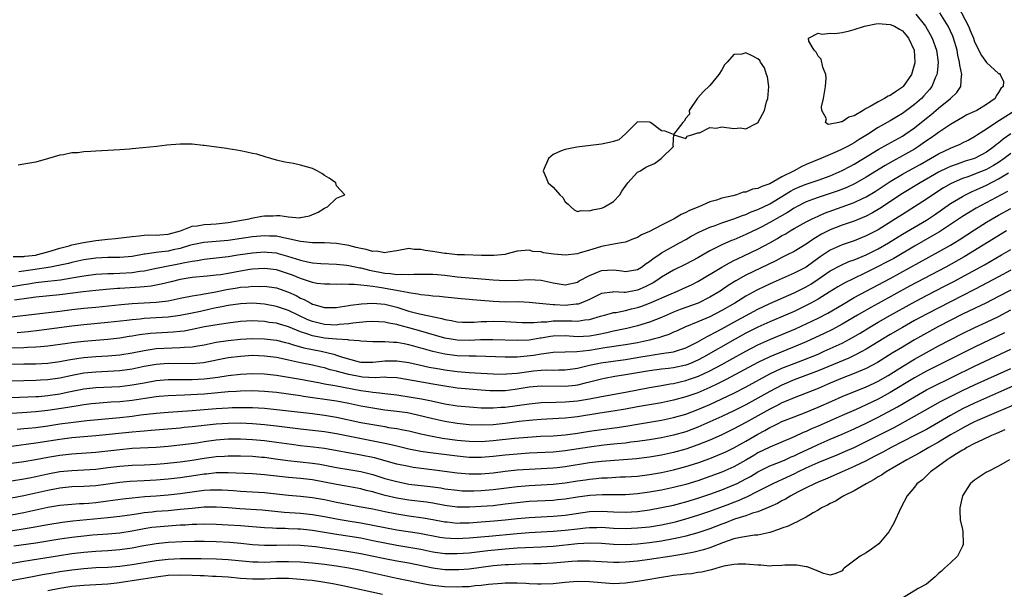
# Model space of a CAD drawing. Units: inches. Extents: x 2607000 to 2610000, y 1527000 to 1530000.
# Drawn here: x 2608170 to 2608334, y 1527871 to 1527966 of the extents above; entities that cross this region are included whole.
import ezdxf

# ---------------------------------------------------------------- set-up
doc = ezdxf.new("R2010")
doc.units = ezdxf.units.IN
doc.header["$MEASUREMENT"] = 0
doc.layers.add('LD26071527_2ft', color=133, linetype='Continuous')

msp = doc.modelspace()

# ---------------------------------------------------------------- linework, layer by layer
at = {"layer": 'LD26071527_2ft'}
for points, elevation in [([(2608326.25, 1527968.25), (2608327.98, 1527965), (2608328.29, 1527964.29), (2608328.8, 1527963), (2608329, 1527962.41), (2608330.16, 1527960.16), (2608331, 1527958.95), (2608333, 1527957.16), (2608333.12, 1527957.12), (2608333.25, 1527957), (2608333.83, 1527955.83), (2608333.76, 1527955), (2608333.36, 1527954.65), (2608333, 1527954.01), (2608332.58, 1527953.42), (2608332.4, 1527953), (2608331, 1527951.98), (2608329.37, 1527951), (2608329, 1527950.82), (2608327.74, 1527950.26), (2608327, 1527949.86), (2608325, 1527948.68), (2608323, 1527947.34), (2608322.55, 1527947), (2608321.63, 1527946.37), (2608321, 1527945.95), (2608320.45, 1527945.55), (2608319.66, 1527945), (2608319, 1527944.59), (2608317, 1527943.45), (2608315.4, 1527942.6), (2608314.12, 1527941.88), (2608311, 1527939.9), (2608309.14, 1527938.86), (2608307.77, 1527938.23), (2608306.34, 1527937.66), (2608305, 1527937.2), (2608303, 1527936.54), (2608302.26, 1527936.26), (2608301, 1527935.81), (2608299.39, 1527935), (2608299, 1527934.79), (2608297.92, 1527934.08), (2608296.66, 1527933.34), (2608295, 1527932.37), (2608293.66, 1527931.66), (2608293, 1527931.32), (2608291, 1527930.38), (2608289, 1527929.53), (2608288.61, 1527929.39), (2608287, 1527928.67), (2608286.33, 1527928.33), (2608285, 1527927.7), (2608283, 1527926.55), (2608281, 1527925.45), (2608279, 1527924.47), (2608277, 1527923.33), (2608276.53, 1527923), (2608275.6, 1527922.4), (2608274.28, 1527921.72), (2608273, 1527921.13), (2608271, 1527920.79), (2608270.77, 1527920.77), (2608269, 1527920.86), (2608268.82, 1527920.82), (2608267, 1527920.6), (2608265, 1527919.63), (2608263.56, 1527919), (2608263.16, 1527918.84), (2608263, 1527918.81), (2608262.81, 1527918.81), (2608261, 1527918.63), (2608259.27, 1527918.73), (2608259, 1527918.73), (2608256.1, 1527919), (2608255, 1527919.12), (2608253.21, 1527919.21), (2608251, 1527919.19), (2608249, 1527919.26), (2608245.55, 1527919.55), (2608245, 1527919.61), (2608243.71, 1527919.71), (2608241, 1527919.99), (2608240.1, 1527920.1), (2608239, 1527920.17), (2608238.28, 1527920.28), (2608237, 1527920.37), (2608236.5, 1527920.5), (2608235, 1527920.69), (2608234.77, 1527920.77), (2608233.58, 1527921), (2608230.44, 1527921.56), (2608229, 1527921.74), (2608228.1, 1527921.9), (2608227, 1527921.98), (2608225.89, 1527922.11), (2608225, 1527922.12), (2608223.84, 1527922.16), (2608223, 1527922.12), (2608221.86, 1527922.14), (2608221, 1527922.13), (2608219.71, 1527922.29), (2608219, 1527922.41), (2608217, 1527923.08), (2608215.65, 1527923.65), (2608215, 1527923.88), (2608213, 1527924.52), (2608211, 1527924.77), (2608209, 1527924.64), (2608208.58, 1527924.58), (2608207, 1527924.32), (2608205, 1527923.94), (2608203.72, 1527923.72), (2608203, 1527923.62), (2608201.46, 1527923.46), (2608199, 1527923.25), (2608197, 1527922.91), (2608195.48, 1527922.52), (2608193.87, 1527922.13), (2608192.17, 1527921.83), (2608191, 1527921.71), (2608190.37, 1527921.63), (2608187, 1527921.42), (2608186.59, 1527921.41), (2608184.73, 1527921.27), (2608183, 1527921.11), (2608180.88, 1527920.88), (2608177, 1527920.36), (2608173, 1527919.98), (2608171.85, 1527919.85), (2608169.49, 1527919.49)], 7400), ([(2608168.33, 1527921.67), (2608171, 1527922.12), (2608171.79, 1527922.21), (2608173, 1527922.42), (2608173.54, 1527922.46), (2608175, 1527922.66), (2608177.11, 1527922.89), (2608179, 1527923.18), (2608181, 1527923.54), (2608183, 1527923.83), (2608185, 1527923.95), (2608185.94, 1527923.94), (2608187, 1527923.96), (2608189, 1527924.07), (2608190.3, 1527924.3), (2608191, 1527924.39), (2608192.78, 1527924.78), (2608193.89, 1527925), (2608197, 1527925.57), (2608197.76, 1527925.76), (2608199, 1527926), (2608199.9, 1527926.1), (2608201, 1527926.32), (2608203, 1527926.5), (2608205, 1527926.73), (2608206.57, 1527927), (2608209, 1527927.38), (2608211, 1527927.52), (2608211.48, 1527927.48), (2608213, 1527927.33), (2608213.27, 1527927.27), (2608214.83, 1527926.83), (2608217, 1527926.12), (2608218.14, 1527925.86), (2608219, 1527925.72), (2608220.4, 1527925.6), (2608223, 1527925.48), (2608224.69, 1527925.31), (2608225, 1527925.27), (2608226.87, 1527924.87), (2608227, 1527924.86), (2608228.47, 1527924.47), (2608231, 1527923.98), (2608231.93, 1527923.93), (2608233, 1527923.77), (2608233.82, 1527923.82), (2608235, 1527923.75), (2608235.82, 1527923.82), (2608237, 1527923.83), (2608239, 1527923.82), (2608239.74, 1527923.74), (2608241, 1527923.63), (2608243, 1527923.38), (2608245, 1527923.2), (2608247.06, 1527923.06), (2608249, 1527922.88), (2608251, 1527922.77), (2608253.18, 1527922.82), (2608255, 1527922.92), (2608257, 1527922.82), (2608259, 1527922.39), (2608261, 1527922.04), (2608263, 1527922.48), (2608263.32, 1527922.68), (2608265, 1527923.61), (2608265.97, 1527923.97), (2608267, 1527924.41), (2608269, 1527924.52), (2608270.38, 1527924.38), (2608271, 1527924.28), (2608273, 1527924.6), (2608273.68, 1527925), (2608274.43, 1527925.57), (2608275, 1527925.91), (2608275.59, 1527926.41), (2608276.52, 1527927), (2608277, 1527927.33), (2608279, 1527928.47), (2608279.99, 1527929), (2608281, 1527929.57), (2608281.89, 1527930.11), (2608283.2, 1527930.8), (2608285, 1527931.6), (2608285.92, 1527931.92), (2608287, 1527932.33), (2608288.99, 1527932.99), (2608290.43, 1527933.57), (2608291, 1527933.74), (2608291.86, 1527934.14), (2608293, 1527934.55), (2608295, 1527935.51), (2608298.4, 1527937.6), (2608299, 1527937.92), (2608299.74, 1527938.26), (2608301, 1527938.79), (2608303, 1527939.45), (2608305, 1527940.16), (2608307, 1527941.01), (2608308.29, 1527941.71), (2608309, 1527942.06), (2608310.57, 1527943), (2608313, 1527944.52), (2608314.59, 1527945.41), (2608317, 1527946.72), (2608317.43, 1527947), (2608319, 1527948.12), (2608321, 1527949.71), (2608321.73, 1527950.27), (2608323, 1527951.36), (2608325, 1527953), (2608326.03, 1527953.97), (2608326.72, 1527955), (2608326.83, 1527956.83), (2608326.88, 1527957), (2608326.53, 1527958.53), (2608326.51, 1527959), (2608326.21, 1527960.21), (2608326.1, 1527961), (2608325.52, 1527963), (2608325.37, 1527963.37), (2608325, 1527964.18), (2608324.59, 1527965), (2608323.24, 1527967.24)], 7402), ([(2608319.23, 1527967), (2608320.86, 1527965), (2608321.63, 1527963.63), (2608321.96, 1527963), (2608322.69, 1527961), (2608322.95, 1527959), (2608322.78, 1527957.22), (2608322.74, 1527957), (2608322.51, 1527956.51), (2608321.88, 1527955), (2608321.49, 1527954.51), (2608320.56, 1527953.44), (2608320.16, 1527953), (2608319, 1527952), (2608317.69, 1527951), (2608317, 1527950.5), (2608316.06, 1527949.94), (2608315, 1527949.27), (2608313, 1527948.15), (2608311.19, 1527947), (2608309.82, 1527946.18), (2608309, 1527945.62), (2608308.58, 1527945.42), (2608307.86, 1527945), (2608307, 1527944.55), (2608306.17, 1527944.17), (2608303.47, 1527943), (2608301, 1527942.02), (2608300.28, 1527941.71), (2608299, 1527941), (2608297, 1527939.96), (2608295, 1527938.83), (2608293.63, 1527938.37), (2608293, 1527938.04), (2608292.09, 1527937.91), (2608291, 1527937.45), (2608290.57, 1527937.43), (2608289.42, 1527937), (2608288.85, 1527936.85), (2608287, 1527936.41), (2608286.11, 1527936.11), (2608285, 1527935.82), (2608283.18, 1527935), (2608281.62, 1527934.38), (2608281, 1527934.04), (2608280.26, 1527933.74), (2608279.08, 1527933), (2608277, 1527931.97), (2608275, 1527930.9), (2608273.67, 1527930.33), (2608273, 1527929.91), (2608272.33, 1527929.67), (2608271, 1527929.15), (2608270.29, 1527929), (2608268.75, 1527928.75), (2608267, 1527928.42), (2608266.14, 1527928.14), (2608265, 1527927.81), (2608263.28, 1527927.28), (2608263, 1527927.21), (2608261, 1527926.97), (2608259.11, 1527927.11), (2608257.35, 1527927.35), (2608257, 1527927.5), (2608255.6, 1527927.6), (2608255, 1527927.81), (2608253, 1527927.62), (2608251.14, 1527927.14), (2608251, 1527927.08), (2608250.38, 1527927), (2608249.1, 1527926.9), (2608247.07, 1527926.93), (2608244.27, 1527927), (2608243, 1527927.04), (2608241.24, 1527927.24), (2608241, 1527927.24), (2608239, 1527927.56), (2608237.72, 1527927.72), (2608237, 1527927.92), (2608235.9, 1527927.9), (2608235, 1527928.05), (2608233, 1527927.68), (2608231.49, 1527927.49), (2608231, 1527927.36), (2608229.61, 1527927.61), (2608229, 1527927.57), (2608227.93, 1527927.93), (2608227, 1527928.06), (2608226.26, 1527928.26), (2608225, 1527928.56), (2608223, 1527928.93), (2608221, 1527929.04), (2608218.99, 1527929.01), (2608217, 1527929.22), (2608216.73, 1527929.27), (2608215, 1527929.7), (2608214.16, 1527929.84), (2608213, 1527930.1), (2608211.86, 1527930.14), (2608211, 1527930.2), (2608209, 1527930.04), (2608205, 1527929.43), (2608203, 1527929.23), (2608200.94, 1527929.06), (2608199, 1527928.67), (2608198.55, 1527928.55), (2608197, 1527928.07), (2608195.83, 1527927.83), (2608195, 1527927.64), (2608193.45, 1527927.45), (2608193, 1527927.42), (2608191.12, 1527927.12), (2608191, 1527927.12), (2608189, 1527926.75), (2608187, 1527926.6), (2608185, 1527926.6), (2608183, 1527926.49), (2608181, 1527926.18), (2608179, 1527925.73), (2608178.42, 1527925.58), (2608176.77, 1527925.23), (2608175.45, 1527925), (2608172.53, 1527924.53), (2608170.18, 1527924.18)], 7404), ([(2608169, 1527916.7), (2608177, 1527917.67), (2608179, 1527917.93), (2608181, 1527918.16), (2608183, 1527918.35), (2608187.2, 1527918.8), (2608189, 1527918.94), (2608193, 1527919.17), (2608195, 1527919.4), (2608195.52, 1527919.52), (2608197, 1527919.81), (2608199, 1527920.23), (2608200.45, 1527920.45), (2608201, 1527920.56), (2608202.9, 1527920.9), (2608204.72, 1527921.28), (2608206.46, 1527921.54), (2608207, 1527921.64), (2608208.28, 1527921.72), (2608209, 1527921.82), (2608210.21, 1527921.79), (2608211, 1527921.82), (2608213, 1527921.52), (2608215, 1527920.83), (2608216.25, 1527920.25), (2608217, 1527919.85), (2608217.61, 1527919.61), (2608218.69, 1527919), (2608219, 1527918.85), (2608219.23, 1527918.77), (2608221, 1527918.29), (2608222.3, 1527918.3), (2608223, 1527918.29), (2608223.6, 1527918.4), (2608225, 1527918.6), (2608225.33, 1527918.67), (2608227.11, 1527918.89), (2608229, 1527918.98), (2608231, 1527918.82), (2608233, 1527918.32), (2608235, 1527917.69), (2608236.77, 1527917.23), (2608240.46, 1527916.46), (2608241, 1527916.28), (2608242.11, 1527916.11), (2608243, 1527915.89), (2608243.86, 1527915.86), (2608245, 1527915.85), (2608245.86, 1527915.86), (2608247, 1527915.95), (2608247.94, 1527915.94), (2608249, 1527915.98), (2608251, 1527915.95), (2608251.92, 1527915.92), (2608253.8, 1527915.8), (2608255.76, 1527915.76), (2608257, 1527915.87), (2608257.9, 1527915.9), (2608259, 1527916.04), (2608262.08, 1527916.08), (2608263, 1527916.02), (2608264.23, 1527916.23), (2608265, 1527916.28), (2608266.83, 1527916.83), (2608267.49, 1527917), (2608268.65, 1527917.35), (2608269, 1527917.42), (2608269.47, 1527917.47), (2608271, 1527917.79), (2608271.97, 1527918.03), (2608273, 1527918.26), (2608273.57, 1527918.43), (2608275.01, 1527918.99), (2608278.56, 1527920.56), (2608279.65, 1527921), (2608280.59, 1527921.41), (2608281.95, 1527922.05), (2608283, 1527922.6), (2608287, 1527925), (2608288.29, 1527925.71), (2608289, 1527926.06), (2608289.62, 1527926.38), (2608293, 1527927.96), (2608294.97, 1527929.03), (2608296.25, 1527929.75), (2608297, 1527930.21), (2608297.52, 1527930.48), (2608298.35, 1527931), (2608299, 1527931.38), (2608301, 1527932.49), (2608301.99, 1527933), (2608303, 1527933.46), (2608304.07, 1527933.93), (2608307.02, 1527934.98), (2608309, 1527935.71), (2608310.37, 1527936.37), (2608311, 1527936.65), (2608312.46, 1527937.54), (2608313, 1527937.87), (2608315, 1527939.2), (2608317, 1527940.42), (2608318.03, 1527941), (2608319.96, 1527942.04), (2608321.66, 1527943), (2608323, 1527943.79), (2608325, 1527944.75), (2608325.67, 1527945), (2608326.59, 1527945.41), (2608327, 1527945.63), (2608327.92, 1527946.08), (2608329, 1527946.69), (2608329.46, 1527947), (2608331, 1527947.96), (2608332.53, 1527949), (2608335.27, 1527950.73)], 7398), ([(2608335, 1527947.15), (2608333.74, 1527946.26), (2608333, 1527945.6), (2608332.66, 1527945.34), (2608332.27, 1527945), (2608331, 1527944.09), (2608329, 1527943.04), (2608327.43, 1527942.57), (2608326.08, 1527942.08), (2608325, 1527941.72), (2608324.5, 1527941.5), (2608323, 1527940.73), (2608319.98, 1527939), (2608317, 1527937.19), (2608313.28, 1527934.72), (2608312.02, 1527933.98), (2608311, 1527933.43), (2608309, 1527932.62), (2608307, 1527931.93), (2608305, 1527931.15), (2608303.57, 1527930.43), (2608302.3, 1527929.7), (2608301, 1527928.81), (2608299, 1527927.59), (2608297.88, 1527927), (2608297, 1527926.58), (2608295.97, 1527926.03), (2608291, 1527923.66), (2608289.31, 1527922.69), (2608288.08, 1527921.92), (2608286.72, 1527921), (2608285, 1527919.97), (2608283.07, 1527919), (2608280.07, 1527917.93), (2608279, 1527917.51), (2608277, 1527916.64), (2608275, 1527915.82), (2608273, 1527915.21), (2608271.2, 1527914.8), (2608269.56, 1527914.44), (2608269, 1527914.34), (2608267.92, 1527914.08), (2608266.27, 1527913.73), (2608265, 1527913.5), (2608263, 1527913.41), (2608261, 1527913.55), (2608259, 1527913.52), (2608258.54, 1527913.46), (2608257, 1527913.21), (2608256.81, 1527913.19), (2608255, 1527912.87), (2608253, 1527912.77), (2608248.93, 1527912.93), (2608246.89, 1527912.89), (2608245, 1527912.8), (2608243, 1527912.84), (2608242.05, 1527913), (2608241, 1527913.2), (2608237.92, 1527914.08), (2608237, 1527914.36), (2608235, 1527914.91), (2608233.33, 1527915.33), (2608233, 1527915.44), (2608231.67, 1527915.67), (2608231, 1527915.85), (2608229, 1527915.97), (2608227.91, 1527915.91), (2608225.67, 1527915.67), (2608225, 1527915.56), (2608223.43, 1527915.43), (2608223, 1527915.37), (2608221, 1527915.44), (2608219, 1527915.93), (2608218.24, 1527916.25), (2608216.6, 1527917), (2608215, 1527917.8), (2608213, 1527918.47), (2608211, 1527918.84), (2608209, 1527918.97), (2608207, 1527918.91), (2608205, 1527918.63), (2608203.67, 1527918.33), (2608203, 1527918.21), (2608202.01, 1527917.99), (2608200.36, 1527917.64), (2608199, 1527917.33), (2608197, 1527916.93), (2608195, 1527916.69), (2608191, 1527916.44), (2608190.36, 1527916.36), (2608189, 1527916.25), (2608188.14, 1527916.14), (2608185, 1527915.77), (2608181, 1527915.38), (2608179, 1527915.16), (2608173.56, 1527914.44), (2608171.76, 1527914.24), (2608169.91, 1527914.09)], 7396), ([(2608169.27, 1527926.73), (2608171, 1527926.75), (2608171.21, 1527926.79), (2608173, 1527926.97), (2608173.14, 1527927), (2608175, 1527927.51), (2608177, 1527928.12), (2608178.54, 1527928.54), (2608179, 1527928.68), (2608180.65, 1527929), (2608180.92, 1527929.08), (2608182.63, 1527929.37), (2608183, 1527929.39), (2608185, 1527929.63), (2608186.25, 1527929.75), (2608189, 1527930.08), (2608190.17, 1527930.17), (2608191, 1527930.29), (2608191.67, 1527930.33), (2608193, 1527930.31), (2608193.64, 1527930.36), (2608195, 1527930.43), (2608197.08, 1527931), (2608199, 1527931.76), (2608199.84, 1527931.84), (2608201, 1527932.05), (2608202.1, 1527932.1), (2608203, 1527932.16), (2608205, 1527932.39), (2608208.48, 1527933), (2608208.87, 1527933.13), (2608210.56, 1527933.44), (2608211, 1527933.51), (2608212.48, 1527933.52), (2608213, 1527933.55), (2608213.55, 1527933.55), (2608215, 1527933.34), (2608216.81, 1527933.19), (2608217, 1527933.21), (2608218.51, 1527933.49), (2608219.91, 1527934.09), (2608221, 1527934.8), (2608221.49, 1527935), (2608223, 1527936.42), (2608224.38, 1527937), (2608223, 1527938.49), (2608222.84, 1527939), (2608221.76, 1527939.76), (2608221, 1527940.2), (2608220.55, 1527940.55), (2608219.77, 1527941), (2608219, 1527941.36), (2608217, 1527941.94), (2608215.82, 1527942.18), (2608214.39, 1527942.39), (2608213, 1527942.75), (2608212.09, 1527943), (2608211.27, 1527943.27), (2608209.72, 1527943.72), (2608209, 1527943.87), (2608208.1, 1527944.1), (2608207, 1527944.28), (2608206.41, 1527944.41), (2608205, 1527944.62), (2608204.68, 1527944.68), (2608201, 1527945.17), (2608200.82, 1527945.18), (2608199, 1527945.38), (2608197, 1527945.41), (2608194.77, 1527945.23), (2608193.13, 1527945), (2608190.79, 1527944.79), (2608189, 1527944.65), (2608188.6, 1527944.6), (2608187, 1527944.47), (2608185, 1527944.33), (2608183, 1527944.25), (2608182.17, 1527944.17), (2608181, 1527944.14), (2608179.97, 1527943.97), (2608179, 1527943.94), (2608177.64, 1527943.64), (2608177, 1527943.58), (2608175.11, 1527943), (2608173, 1527942.44), (2608171, 1527942.07), (2608170.08, 1527941.92)], 7406), ([(2608335, 1527943.84), (2608333.92, 1527943), (2608333, 1527942.37), (2608332.15, 1527941.85), (2608331, 1527941.22), (2608329, 1527940.4), (2608328.04, 1527940.04), (2608327, 1527939.69), (2608325.13, 1527938.87), (2608323.86, 1527938.14), (2608322.09, 1527937), (2608321, 1527936.25), (2608319.03, 1527935), (2608317, 1527933.75), (2608315.84, 1527933), (2608313, 1527931.2), (2608311, 1527930.16), (2608309, 1527929.37), (2608307, 1527928.68), (2608305, 1527927.78), (2608303.32, 1527926.68), (2608301, 1527924.99), (2608299, 1527923.96), (2608295.55, 1527922.45), (2608294.18, 1527921.82), (2608292.82, 1527921.18), (2608291, 1527920.18), (2608289.16, 1527919), (2608287, 1527917.76), (2608285, 1527916.71), (2608283, 1527915.87), (2608280.84, 1527915), (2608279.59, 1527914.41), (2608279, 1527914.17), (2608278.2, 1527913.8), (2608277, 1527913.43), (2608276.69, 1527913.31), (2608275.59, 1527913), (2608275, 1527912.86), (2608273, 1527912.43), (2608271, 1527912.08), (2608267.56, 1527911.56), (2608265, 1527911.14), (2608262.91, 1527910.91), (2608261, 1527910.86), (2608259, 1527910.79), (2608257.44, 1527910.56), (2608257, 1527910.53), (2608255.69, 1527910.31), (2608254.12, 1527910.12), (2608253, 1527910.03), (2608251.96, 1527910.04), (2608251, 1527910.01), (2608246.17, 1527910.17), (2608245, 1527910.17), (2608243, 1527910.27), (2608241, 1527910.55), (2608238.99, 1527910.99), (2608237.41, 1527911.41), (2608237, 1527911.54), (2608235.85, 1527911.85), (2608235, 1527912.1), (2608234.22, 1527912.22), (2608233, 1527912.47), (2608232.46, 1527912.46), (2608231, 1527912.58), (2608230.55, 1527912.55), (2608229, 1527912.59), (2608227, 1527912.7), (2608226.76, 1527912.76), (2608225, 1527912.87), (2608224.9, 1527912.9), (2608222.97, 1527913.03), (2608221, 1527913.21), (2608219, 1527913.58), (2608218.07, 1527913.93), (2608217, 1527914.26), (2608215, 1527915.08), (2608213.5, 1527915.5), (2608213, 1527915.65), (2608211.81, 1527915.81), (2608211, 1527915.95), (2608209.98, 1527915.98), (2608209, 1527916.04), (2608207, 1527915.94), (2608205, 1527915.69), (2608203.48, 1527915.48), (2608201.04, 1527915.04), (2608199, 1527914.61), (2608197.64, 1527914.36), (2608197, 1527914.29), (2608195.83, 1527914.17), (2608193, 1527914.01), (2608192.06, 1527913.94), (2608190.27, 1527913.73), (2608189, 1527913.51), (2608188.55, 1527913.45), (2608187, 1527913.19), (2608185, 1527912.97), (2608181, 1527912.63), (2608179, 1527912.4), (2608178.29, 1527912.29), (2608175, 1527911.86), (2608173.77, 1527911.77), (2608173, 1527911.69), (2608171.64, 1527911.64), (2608171, 1527911.6), (2608169, 1527911.5)], 7394), ([(2608169, 1527908.85), (2608171, 1527908.92), (2608173, 1527908.93), (2608175, 1527909.02), (2608177, 1527909.29), (2608178.43, 1527909.57), (2608180.14, 1527909.86), (2608181, 1527909.97), (2608183, 1527910.13), (2608185, 1527910.24), (2608187, 1527910.42), (2608189, 1527910.76), (2608191, 1527911.16), (2608193, 1527911.45), (2608195.6, 1527911.6), (2608197, 1527911.62), (2608197.7, 1527911.7), (2608199, 1527911.75), (2608199.93, 1527911.93), (2608201, 1527912.09), (2608203, 1527912.5), (2608205, 1527912.82), (2608207, 1527913.04), (2608209, 1527913.15), (2608211, 1527913.1), (2608213, 1527912.87), (2608214.48, 1527912.48), (2608215, 1527912.37), (2608216, 1527912), (2608217, 1527911.76), (2608217.57, 1527911.57), (2608220.43, 1527911), (2608222.51, 1527910.51), (2608223, 1527910.36), (2608223.98, 1527910.02), (2608226.73, 1527909.27), (2608227, 1527909.21), (2608229, 1527909.17), (2608231, 1527909.4), (2608233, 1527909.44), (2608235, 1527909.13), (2608236.73, 1527908.73), (2608238.38, 1527908.38), (2608240.07, 1527908.07), (2608241, 1527907.91), (2608243, 1527907.64), (2608245, 1527907.48), (2608249, 1527907.26), (2608251, 1527907.23), (2608251.24, 1527907.24), (2608253, 1527907.38), (2608255.73, 1527907.73), (2608257, 1527907.85), (2608257.9, 1527907.9), (2608259, 1527907.89), (2608259.92, 1527907.92), (2608261, 1527907.92), (2608263, 1527908.21), (2608264.59, 1527908.59), (2608265, 1527908.7), (2608266.38, 1527909), (2608266.9, 1527909.1), (2608271, 1527909.65), (2608273.88, 1527910.12), (2608275, 1527910.33), (2608275.6, 1527910.4), (2608277, 1527910.63), (2608279, 1527910.92), (2608279.31, 1527911), (2608281, 1527911.55), (2608283, 1527912.59), (2608284.54, 1527913.46), (2608285, 1527913.66), (2608285.86, 1527914.14), (2608287, 1527914.72), (2608289, 1527915.82), (2608293, 1527918), (2608295, 1527918.93), (2608299, 1527920.73), (2608301, 1527921.7), (2608301.82, 1527922.18), (2608303.03, 1527922.97), (2608305, 1527924.34), (2608306.73, 1527925.27), (2608308.11, 1527925.89), (2608309, 1527926.2), (2608311, 1527927.01), (2608313, 1527928.02), (2608314.69, 1527929), (2608317, 1527930.44), (2608321, 1527932.81), (2608322.32, 1527933.68), (2608325, 1527935.53), (2608327, 1527936.73), (2608327.5, 1527937), (2608328.51, 1527937.49), (2608329, 1527937.69), (2608329.89, 1527938.11), (2608331, 1527938.62), (2608333, 1527939.64), (2608334.65, 1527940.65)], 7392), ([(2608334.46, 1527937.54), (2608333.4, 1527937), (2608329.25, 1527934.75), (2608327.99, 1527934.01), (2608327, 1527933.38), (2608325, 1527932.05), (2608323.15, 1527930.85), (2608321.9, 1527930.1), (2608319, 1527928.46), (2608315.56, 1527926.44), (2608314.27, 1527925.73), (2608313, 1527925.07), (2608311, 1527924.07), (2608308.71, 1527923), (2608307.56, 1527922.44), (2608306.29, 1527921.71), (2608304.82, 1527920.82), (2608303, 1527919.68), (2608301.78, 1527919), (2608301, 1527918.59), (2608299, 1527917.64), (2608297.59, 1527917), (2608295, 1527915.89), (2608293, 1527915), (2608291, 1527913.99), (2608289.21, 1527913), (2608283.96, 1527910.04), (2608283, 1527909.53), (2608282.64, 1527909.36), (2608281.78, 1527909), (2608281, 1527908.7), (2608279, 1527908.27), (2608278.15, 1527908.15), (2608277, 1527908.02), (2608275, 1527907.75), (2608271, 1527907.07), (2608269.21, 1527906.79), (2608267.52, 1527906.48), (2608267, 1527906.39), (2608265, 1527905.88), (2608264.31, 1527905.69), (2608263, 1527905.38), (2608262.67, 1527905.33), (2608261, 1527905.15), (2608257, 1527905.2), (2608255, 1527905.03), (2608252.66, 1527904.66), (2608251, 1527904.46), (2608250.44, 1527904.44), (2608249, 1527904.43), (2608248.45, 1527904.45), (2608247, 1527904.55), (2608245, 1527904.71), (2608243, 1527904.89), (2608241, 1527905.19), (2608239, 1527905.56), (2608235.89, 1527906.11), (2608233, 1527906.58), (2608231.36, 1527906.64), (2608231, 1527906.68), (2608229.4, 1527906.6), (2608227.28, 1527906.72), (2608227, 1527906.75), (2608225, 1527907.16), (2608223.54, 1527907.54), (2608223, 1527907.71), (2608221.95, 1527907.95), (2608221, 1527908.24), (2608220.37, 1527908.37), (2608219, 1527908.7), (2608217, 1527909.11), (2608215, 1527909.54), (2608213.78, 1527909.78), (2608213, 1527909.96), (2608211, 1527910.21), (2608209, 1527910.28), (2608207, 1527910.16), (2608205, 1527909.9), (2608200.9, 1527909.1), (2608199, 1527908.94), (2608195, 1527908.97), (2608193, 1527908.81), (2608191, 1527908.46), (2608189, 1527908.05), (2608187, 1527907.75), (2608185, 1527907.62), (2608183, 1527907.54), (2608181, 1527907.35), (2608179.03, 1527906.97), (2608177, 1527906.53), (2608175, 1527906.24), (2608173.82, 1527906.18), (2608173, 1527906.13), (2608171, 1527906.12), (2608169, 1527906.06)], 7390), ([(2608169, 1527903.33), (2608173, 1527903.48), (2608173.51, 1527903.51), (2608175, 1527903.65), (2608177, 1527903.95), (2608178.2, 1527904.2), (2608181, 1527904.75), (2608183, 1527905), (2608187, 1527905.17), (2608188.64, 1527905.36), (2608189, 1527905.41), (2608191, 1527905.78), (2608193, 1527906.13), (2608195, 1527906.31), (2608197.66, 1527906.34), (2608199, 1527906.33), (2608201, 1527906.44), (2608201.51, 1527906.49), (2608203.28, 1527906.72), (2608205, 1527906.97), (2608207, 1527907.2), (2608209, 1527907.3), (2608211, 1527907.24), (2608213, 1527907.02), (2608215.35, 1527906.65), (2608217, 1527906.36), (2608220.26, 1527905.74), (2608221, 1527905.59), (2608222.69, 1527905.31), (2608227, 1527904.47), (2608228.31, 1527904.31), (2608229, 1527904.19), (2608230.12, 1527904.12), (2608231, 1527904), (2608233, 1527903.77), (2608235.41, 1527903.41), (2608237.12, 1527903.12), (2608238.77, 1527902.77), (2608241, 1527902.28), (2608243, 1527901.97), (2608245.72, 1527901.72), (2608247, 1527901.63), (2608248.38, 1527901.62), (2608249, 1527901.6), (2608250.3, 1527901.7), (2608251, 1527901.73), (2608253, 1527902), (2608255, 1527902.3), (2608257, 1527902.5), (2608259.43, 1527902.57), (2608261, 1527902.59), (2608263, 1527902.78), (2608265, 1527903.12), (2608267, 1527903.52), (2608271, 1527904.22), (2608273, 1527904.61), (2608274.97, 1527904.97), (2608277, 1527905.3), (2608278.42, 1527905.58), (2608279, 1527905.66), (2608280.07, 1527905.93), (2608281, 1527906.14), (2608281.65, 1527906.35), (2608283.12, 1527906.88), (2608285, 1527907.77), (2608287, 1527908.81), (2608288.41, 1527909.59), (2608291, 1527911.05), (2608293, 1527912.08), (2608295, 1527912.96), (2608297, 1527913.77), (2608299.25, 1527914.75), (2608303, 1527916.52), (2608304.64, 1527917.36), (2608307.15, 1527918.85), (2608309, 1527919.92), (2608313, 1527922.02), (2608315, 1527923.11), (2608323, 1527927.52), (2608325, 1527928.65), (2608326.46, 1527929.54), (2608329, 1527931.19), (2608331, 1527932.44), (2608331.93, 1527933), (2608333, 1527933.62), (2608335, 1527934.74)], 7388), ([(2608334.31, 1527931), (2608327.29, 1527926.71), (2608324.23, 1527925), (2608318.19, 1527921.81), (2608313, 1527918.93), (2608311.74, 1527918.26), (2608309.54, 1527917), (2608307, 1527915.49), (2608305.38, 1527914.62), (2608304.03, 1527913.97), (2608301, 1527912.59), (2608299, 1527911.73), (2608295.63, 1527910.37), (2608295, 1527910.09), (2608293, 1527909.12), (2608287.7, 1527906.3), (2608286.37, 1527905.63), (2608285, 1527904.99), (2608283, 1527904.13), (2608281, 1527903.44), (2608279, 1527902.89), (2608277, 1527902.45), (2608273, 1527901.79), (2608271, 1527901.4), (2608268.95, 1527901.05), (2608266.72, 1527900.72), (2608263, 1527900.14), (2608262.03, 1527900.03), (2608261, 1527899.92), (2608259.84, 1527899.84), (2608257, 1527899.7), (2608255.58, 1527899.58), (2608253.33, 1527899.33), (2608251, 1527899.03), (2608249, 1527898.81), (2608247, 1527898.73), (2608245, 1527898.81), (2608243, 1527899.01), (2608241, 1527899.33), (2608239, 1527899.78), (2608236.42, 1527900.42), (2608234.76, 1527900.76), (2608233, 1527901.01), (2608231, 1527901.24), (2608229, 1527901.53), (2608227, 1527901.91), (2608225, 1527902.35), (2608223, 1527902.71), (2608217.52, 1527903.52), (2608217, 1527903.61), (2608215.77, 1527903.77), (2608215, 1527903.9), (2608213, 1527904.16), (2608211, 1527904.35), (2608209, 1527904.41), (2608207, 1527904.37), (2608206.34, 1527904.34), (2608205, 1527904.25), (2608201, 1527903.88), (2608199.81, 1527903.81), (2608197.7, 1527903.7), (2608195, 1527903.62), (2608193.5, 1527903.5), (2608193, 1527903.45), (2608191.17, 1527903.17), (2608189, 1527902.82), (2608187, 1527902.6), (2608185.47, 1527902.53), (2608183.59, 1527902.41), (2608182.27, 1527902.27), (2608181, 1527902.11), (2608180.07, 1527901.93), (2608179, 1527901.79), (2608178.34, 1527901.66), (2608175, 1527901.15), (2608173, 1527900.92), (2608170.76, 1527900.76), (2608169, 1527900.66)], 7386), ([(2608169.93, 1527898.07), (2608171, 1527898.16), (2608171.76, 1527898.24), (2608173, 1527898.36), (2608175, 1527898.64), (2608177, 1527898.95), (2608179.25, 1527899.25), (2608181.49, 1527899.49), (2608187, 1527900.01), (2608189, 1527900.23), (2608190.43, 1527900.43), (2608193, 1527900.73), (2608195, 1527900.89), (2608199, 1527901.16), (2608203, 1527901.49), (2608205, 1527901.63), (2608205.66, 1527901.66), (2608207, 1527901.69), (2608208.33, 1527901.67), (2608209, 1527901.67), (2608211, 1527901.55), (2608213, 1527901.36), (2608219, 1527900.65), (2608221, 1527900.39), (2608223, 1527900.06), (2608227, 1527899.2), (2608229, 1527898.82), (2608231, 1527898.49), (2608231.63, 1527898.37), (2608233, 1527898.18), (2608234.04, 1527897.96), (2608235, 1527897.78), (2608237, 1527897.31), (2608238.9, 1527896.9), (2608240.59, 1527896.59), (2608243, 1527896.26), (2608245, 1527896.08), (2608247, 1527896.04), (2608249, 1527896.16), (2608252.56, 1527896.56), (2608254.75, 1527896.75), (2608256.88, 1527896.88), (2608259, 1527896.98), (2608261, 1527897.15), (2608263, 1527897.42), (2608265, 1527897.74), (2608267, 1527898.03), (2608269.63, 1527898.37), (2608271.36, 1527898.64), (2608273, 1527898.92), (2608277, 1527899.54), (2608279, 1527899.98), (2608281, 1527900.58), (2608283, 1527901.32), (2608285, 1527902.17), (2608287, 1527903.1), (2608289, 1527904.07), (2608290.95, 1527905.05), (2608295, 1527907.24), (2608297, 1527908.19), (2608299, 1527908.98), (2608300.48, 1527909.52), (2608303, 1527910.55), (2608304.03, 1527911), (2608307, 1527912.38), (2608308.21, 1527913), (2608308.73, 1527913.27), (2608309.99, 1527914.01), (2608311.58, 1527915), (2608313, 1527915.83), (2608315.05, 1527917), (2608318.63, 1527919), (2608321, 1527920.25), (2608324.14, 1527921.86), (2608325.45, 1527922.55), (2608330.63, 1527925.37), (2608333.48, 1527927), (2608335, 1527927.92)], 7384), ([(2608335, 1527924.47), (2608333, 1527923.38), (2608330.14, 1527921.86), (2608329, 1527921.29), (2608321, 1527917.18), (2608319, 1527916.09), (2608317.02, 1527914.98), (2608315, 1527913.79), (2608311, 1527911.34), (2608310.38, 1527911), (2608309, 1527910.3), (2608308.12, 1527909.88), (2608303, 1527907.74), (2608299, 1527906.25), (2608297, 1527905.4), (2608295, 1527904.34), (2608293, 1527903.19), (2608291, 1527902.13), (2608289, 1527901.13), (2608287, 1527900.17), (2608285, 1527899.26), (2608283, 1527898.4), (2608281, 1527897.65), (2608279, 1527897.05), (2608277, 1527896.62), (2608275, 1527896.3), (2608273, 1527896.03), (2608271.9, 1527895.9), (2608271, 1527895.77), (2608269.63, 1527895.63), (2608269, 1527895.55), (2608267.39, 1527895.39), (2608265, 1527895.09), (2608261, 1527894.45), (2608259, 1527894.26), (2608255, 1527894.07), (2608253, 1527893.93), (2608251, 1527893.74), (2608249, 1527893.52), (2608247, 1527893.37), (2608245, 1527893.38), (2608243, 1527893.56), (2608238.18, 1527894.18), (2608237, 1527894.38), (2608235, 1527894.77), (2608233, 1527895.22), (2608231.57, 1527895.57), (2608231, 1527895.67), (2608229.92, 1527895.92), (2608226.56, 1527896.56), (2608223, 1527897.29), (2608221, 1527897.62), (2608217, 1527898.07), (2608213, 1527898.58), (2608211, 1527898.8), (2608209, 1527898.97), (2608207.05, 1527899.05), (2608205, 1527899.03), (2608203, 1527898.88), (2608199.49, 1527898.51), (2608199, 1527898.44), (2608197.68, 1527898.32), (2608197, 1527898.24), (2608192.17, 1527897.83), (2608191, 1527897.76), (2608190.32, 1527897.68), (2608189, 1527897.58), (2608183, 1527896.94), (2608179, 1527896.62), (2608177, 1527896.37), (2608173, 1527895.72), (2608169, 1527895.17)], 7382), ([(2608335, 1527921.15), (2608333, 1527920.08), (2608331, 1527919.07), (2608327, 1527917.17), (2608323, 1527915.1), (2608321, 1527914.02), (2608319, 1527912.89), (2608317, 1527911.71), (2608315.31, 1527910.69), (2608312.85, 1527909.15), (2608311, 1527908.15), (2608309, 1527907.29), (2608307, 1527906.52), (2608305, 1527905.69), (2608303, 1527904.84), (2608301, 1527904.03), (2608299, 1527903.3), (2608297.4, 1527902.6), (2608297, 1527902.44), (2608296.07, 1527901.93), (2608295, 1527901.4), (2608293, 1527900.26), (2608291, 1527899.15), (2608289, 1527898.1), (2608286.91, 1527897.09), (2608285, 1527896.24), (2608283, 1527895.44), (2608281, 1527894.75), (2608279, 1527894.19), (2608277, 1527893.75), (2608275, 1527893.41), (2608272.85, 1527893.15), (2608267, 1527892.69), (2608265, 1527892.47), (2608261, 1527891.79), (2608259.65, 1527891.65), (2608259, 1527891.58), (2608255, 1527891.39), (2608253, 1527891.24), (2608251, 1527891.02), (2608249, 1527890.77), (2608247, 1527890.61), (2608245, 1527890.59), (2608243, 1527890.75), (2608239.25, 1527891.25), (2608237.47, 1527891.47), (2608235.71, 1527891.71), (2608235, 1527891.84), (2608233, 1527892.27), (2608229.28, 1527893.28), (2608227, 1527893.77), (2608221, 1527894.84), (2608219.09, 1527895.09), (2608217, 1527895.31), (2608215.5, 1527895.5), (2608213, 1527895.87), (2608211, 1527896.13), (2608209, 1527896.31), (2608207, 1527896.4), (2608205, 1527896.39), (2608203, 1527896.23), (2608201, 1527895.95), (2608199.76, 1527895.76), (2608197.45, 1527895.45), (2608195, 1527895.19), (2608193, 1527895.02), (2608189, 1527894.83), (2608187, 1527894.66), (2608185, 1527894.43), (2608183, 1527894.21), (2608179, 1527893.94), (2608177, 1527893.7), (2608175, 1527893.36), (2608172.97, 1527892.97), (2608171, 1527892.63), (2608169, 1527892.34)], 7380), ([(2608169, 1527889.51), (2608171, 1527889.8), (2608171.99, 1527890.01), (2608173, 1527890.2), (2608175, 1527890.65), (2608177, 1527891.02), (2608179, 1527891.23), (2608181, 1527891.33), (2608183, 1527891.45), (2608185, 1527891.68), (2608187, 1527891.93), (2608189, 1527892.07), (2608191, 1527892.13), (2608193, 1527892.24), (2608194.36, 1527892.36), (2608197, 1527892.64), (2608199, 1527892.92), (2608201, 1527893.25), (2608203, 1527893.52), (2608204.39, 1527893.61), (2608205, 1527893.66), (2608207, 1527893.65), (2608209, 1527893.57), (2608210.56, 1527893.44), (2608211, 1527893.4), (2608212.84, 1527893.16), (2608214.87, 1527892.87), (2608219, 1527892.43), (2608220.23, 1527892.23), (2608223, 1527891.69), (2608225, 1527891.38), (2608227, 1527891.04), (2608229, 1527890.52), (2608231, 1527889.9), (2608233, 1527889.35), (2608234.8, 1527889), (2608235, 1527888.96), (2608238.55, 1527888.55), (2608240.3, 1527888.3), (2608241, 1527888.18), (2608243, 1527887.91), (2608243.85, 1527887.85), (2608245, 1527887.81), (2608245.82, 1527887.82), (2608247, 1527887.86), (2608249, 1527888.02), (2608253, 1527888.53), (2608255, 1527888.71), (2608259, 1527888.92), (2608261, 1527889.15), (2608263, 1527889.48), (2608264.33, 1527889.67), (2608265, 1527889.78), (2608266.13, 1527889.87), (2608267, 1527889.96), (2608268, 1527890), (2608270.13, 1527890.13), (2608271, 1527890.15), (2608273, 1527890.28), (2608275, 1527890.52), (2608277, 1527890.87), (2608279, 1527891.31), (2608281, 1527891.84), (2608283, 1527892.48), (2608285, 1527893.21), (2608287, 1527894.01), (2608287.68, 1527894.32), (2608289, 1527894.95), (2608291, 1527896.05), (2608293, 1527897.22), (2608294.16, 1527897.84), (2608295, 1527898.33), (2608295.46, 1527898.54), (2608296.35, 1527899), (2608297, 1527899.32), (2608299, 1527900.13), (2608301, 1527900.88), (2608303, 1527901.7), (2608305.27, 1527902.73), (2608307, 1527903.48), (2608311, 1527905.08), (2608312.3, 1527905.7), (2608313, 1527906.05), (2608314.65, 1527907), (2608317, 1527908.47), (2608319, 1527909.68), (2608321, 1527910.82), (2608323, 1527911.89), (2608327, 1527913.96), (2608329.04, 1527914.96), (2608331, 1527915.85), (2608333, 1527916.8), (2608335, 1527917.87)], 7378), ([(2608333.95, 1527914.05), (2608329, 1527911.71), (2608321, 1527907.69), (2608319, 1527906.58), (2608315, 1527904.14), (2608313, 1527903.06), (2608311, 1527902.09), (2608309.35, 1527901.35), (2608307, 1527900.33), (2608303, 1527898.57), (2608301.9, 1527898.1), (2608301, 1527897.68), (2608300.51, 1527897.49), (2608299, 1527896.79), (2608295, 1527895.1), (2608293, 1527894.11), (2608292.3, 1527893.7), (2608291, 1527892.92), (2608289, 1527891.79), (2608287, 1527890.92), (2608283, 1527889.49), (2608281, 1527888.88), (2608279, 1527888.37), (2608277, 1527887.96), (2608275, 1527887.61), (2608273, 1527887.33), (2608271, 1527887.18), (2608269, 1527887.17), (2608267.18, 1527887.18), (2608265.06, 1527887.06), (2608263, 1527886.79), (2608261, 1527886.46), (2608259.69, 1527886.31), (2608259, 1527886.24), (2608255, 1527886.03), (2608253, 1527885.84), (2608251, 1527885.59), (2608249, 1527885.36), (2608247, 1527885.2), (2608245.09, 1527885.09), (2608243, 1527885.12), (2608241, 1527885.38), (2608239, 1527885.75), (2608237.92, 1527885.92), (2608235, 1527886.3), (2608233, 1527886.63), (2608231.07, 1527887.07), (2608229.49, 1527887.49), (2608229, 1527887.64), (2608227.89, 1527887.89), (2608227, 1527888.13), (2608224.6, 1527888.6), (2608223, 1527888.87), (2608221, 1527889.28), (2608219, 1527889.66), (2608217, 1527889.88), (2608215, 1527890.03), (2608211, 1527890.5), (2608209, 1527890.65), (2608205, 1527890.81), (2608203, 1527890.79), (2608201.38, 1527890.62), (2608201, 1527890.6), (2608199.62, 1527890.38), (2608197, 1527890), (2608195, 1527889.78), (2608193, 1527889.59), (2608191, 1527889.47), (2608188.64, 1527889.36), (2608187, 1527889.2), (2608185, 1527888.92), (2608183, 1527888.68), (2608181, 1527888.55), (2608179, 1527888.48), (2608177, 1527888.28), (2608175, 1527887.9), (2608173, 1527887.43), (2608171, 1527886.98), (2608169, 1527886.63)], 7376), ([(2608169, 1527883.85), (2608171, 1527884.22), (2608175, 1527885.1), (2608177, 1527885.43), (2608179, 1527885.61), (2608180.29, 1527885.71), (2608181, 1527885.74), (2608181.8, 1527885.8), (2608183, 1527885.9), (2608185, 1527886.14), (2608187.5, 1527886.5), (2608189, 1527886.68), (2608191.13, 1527886.87), (2608193, 1527887.01), (2608195, 1527887.18), (2608197, 1527887.39), (2608199.78, 1527887.78), (2608201, 1527887.93), (2608201.99, 1527887.99), (2608203, 1527888.01), (2608203.98, 1527887.98), (2608205.87, 1527887.87), (2608207, 1527887.79), (2608209, 1527887.68), (2608211, 1527887.54), (2608215, 1527887.12), (2608217, 1527886.96), (2608219, 1527886.74), (2608221, 1527886.38), (2608223, 1527885.94), (2608225, 1527885.55), (2608226.75, 1527885.25), (2608229, 1527884.83), (2608231, 1527884.4), (2608233, 1527883.99), (2608235, 1527883.68), (2608237.36, 1527883.36), (2608239, 1527883.07), (2608241, 1527882.68), (2608241.35, 1527882.65), (2608243, 1527882.48), (2608243.5, 1527882.5), (2608245, 1527882.52), (2608247, 1527882.66), (2608249.17, 1527882.83), (2608251, 1527883), (2608253, 1527883.23), (2608255, 1527883.4), (2608259, 1527883.61), (2608261, 1527883.8), (2608265, 1527884.37), (2608267, 1527884.45), (2608269, 1527884.36), (2608271, 1527884.3), (2608273, 1527884.42), (2608275, 1527884.69), (2608277, 1527885.04), (2608279, 1527885.47), (2608280.2, 1527885.8), (2608281, 1527886), (2608283, 1527886.61), (2608285, 1527887.29), (2608287, 1527888.01), (2608289, 1527888.8), (2608289.42, 1527889), (2608291, 1527889.82), (2608291.77, 1527890.23), (2608293, 1527891), (2608295, 1527891.99), (2608296.61, 1527892.61), (2608297.54, 1527893), (2608298.55, 1527893.45), (2608299, 1527893.62), (2608299.92, 1527894.08), (2608301.95, 1527895), (2608303, 1527895.5), (2608305, 1527896.38), (2608307, 1527897.23), (2608309, 1527898.12), (2608311, 1527899.07), (2608313, 1527900.07), (2608316.21, 1527901.79), (2608319, 1527903.46), (2608321, 1527904.59), (2608321.79, 1527905), (2608329, 1527908.53), (2608335, 1527911.34)], 7374), ([(2608163, 1527880.3), (2608170.56, 1527881.45), (2608172.27, 1527881.73), (2608175, 1527882.26), (2608177.37, 1527882.63), (2608179.18, 1527882.82), (2608185, 1527883.39), (2608187, 1527883.62), (2608189, 1527883.92), (2608190.06, 1527884.06), (2608191, 1527884.22), (2608192.35, 1527884.35), (2608193, 1527884.43), (2608195, 1527884.58), (2608197, 1527884.76), (2608198.97, 1527884.97), (2608201, 1527885.14), (2608203, 1527885.15), (2608205, 1527885.03), (2608206.89, 1527884.89), (2608210.65, 1527884.65), (2608214.3, 1527884.3), (2608217, 1527884.1), (2608219, 1527883.9), (2608221, 1527883.57), (2608223, 1527883.17), (2608223.91, 1527883), (2608225.23, 1527882.77), (2608227, 1527882.5), (2608229, 1527882.14), (2608231, 1527881.71), (2608233, 1527881.32), (2608236.77, 1527880.77), (2608240.14, 1527880.14), (2608241, 1527880.01), (2608241.94, 1527879.94), (2608243, 1527879.91), (2608243.96, 1527879.96), (2608245, 1527880.03), (2608248.31, 1527880.31), (2608253, 1527880.75), (2608255, 1527880.9), (2608257, 1527880.99), (2608259, 1527881.11), (2608261, 1527881.3), (2608263, 1527881.54), (2608264.33, 1527881.67), (2608265, 1527881.75), (2608266.24, 1527881.76), (2608267, 1527881.79), (2608269, 1527881.65), (2608271, 1527881.57), (2608273, 1527881.66), (2608275, 1527881.87), (2608277, 1527882.18), (2608279.31, 1527882.69), (2608281, 1527883.16), (2608283, 1527883.78), (2608285, 1527884.46), (2608288.31, 1527885.69), (2608289, 1527885.96), (2608289.77, 1527886.23), (2608291, 1527886.8), (2608291.15, 1527886.85), (2608293, 1527887.76), (2608295.44, 1527889), (2608296.5, 1527889.5), (2608297, 1527889.72), (2608299.22, 1527890.78), (2608299.64, 1527891), (2608301, 1527891.63), (2608303, 1527892.52), (2608306.18, 1527893.82), (2608307.58, 1527894.42), (2608309, 1527895.05), (2608311, 1527896.01), (2608314.31, 1527897.69), (2608315.63, 1527898.37), (2608319, 1527900.2), (2608320.8, 1527901.2), (2608322.07, 1527901.93), (2608323.36, 1527902.64), (2608325, 1527903.49), (2608327, 1527904.5), (2608329, 1527905.45), (2608335, 1527908.17)], 7372), ([(2608336.35, 1527905.65), (2608333, 1527904.15), (2608329, 1527902.4), (2608327, 1527901.44), (2608325, 1527900.35), (2608323, 1527899.17), (2608321, 1527898.04), (2608319, 1527896.99), (2608315.13, 1527895), (2608313.75, 1527894.25), (2608312.44, 1527893.56), (2608311, 1527892.83), (2608309, 1527891.87), (2608306.98, 1527891), (2608305.63, 1527890.37), (2608305, 1527890.11), (2608304.24, 1527889.76), (2608303, 1527889.27), (2608302.38, 1527889), (2608301, 1527888.31), (2608299.58, 1527887.58), (2608298.49, 1527887), (2608297.57, 1527886.43), (2608297, 1527886.16), (2608296.26, 1527885.74), (2608295, 1527885.19), (2608293, 1527884.34), (2608292.09, 1527884.09), (2608291, 1527883.69), (2608289.1, 1527883.1), (2608287.52, 1527882.48), (2608287, 1527882.3), (2608285, 1527881.51), (2608283, 1527880.83), (2608281, 1527880.28), (2608280.1, 1527880.1), (2608279, 1527879.83), (2608277, 1527879.47), (2608275, 1527879.19), (2608273, 1527878.99), (2608271, 1527878.88), (2608269, 1527878.93), (2608267, 1527879.07), (2608265.13, 1527879.13), (2608263.03, 1527879.03), (2608259, 1527878.6), (2608257, 1527878.48), (2608254.38, 1527878.38), (2608253, 1527878.29), (2608251, 1527878.13), (2608248.15, 1527877.85), (2608245, 1527877.49), (2608243, 1527877.34), (2608241, 1527877.37), (2608239, 1527877.65), (2608237, 1527878.06), (2608235, 1527878.42), (2608233, 1527878.75), (2608231, 1527879.12), (2608229, 1527879.54), (2608227, 1527879.94), (2608222.64, 1527880.64), (2608221, 1527880.93), (2608219, 1527881.24), (2608217, 1527881.44), (2608216.53, 1527881.47), (2608215, 1527881.53), (2608214.44, 1527881.56), (2608213, 1527881.58), (2608212.37, 1527881.63), (2608211, 1527881.69), (2608207, 1527882), (2608205, 1527882.13), (2608203, 1527882.24), (2608201, 1527882.29), (2608199.76, 1527882.24), (2608199, 1527882.23), (2608197.86, 1527882.14), (2608197, 1527882.1), (2608195, 1527881.97), (2608193, 1527881.81), (2608192.29, 1527881.72), (2608191, 1527881.52), (2608189, 1527881.13), (2608187, 1527880.8), (2608185, 1527880.62), (2608182.44, 1527880.44), (2608181, 1527880.3), (2608179, 1527880.06), (2608177, 1527879.78), (2608173, 1527879.15), (2608169.38, 1527878.62)], 7370), ([(2608337.2, 1527902.8), (2608332.95, 1527901), (2608329.51, 1527899.51), (2608329, 1527899.28), (2608328.43, 1527899), (2608327.5, 1527898.5), (2608327, 1527898.25), (2608326.22, 1527897.78), (2608325, 1527897.1), (2608323, 1527895.89), (2608321.4, 1527895), (2608319.89, 1527894.11), (2608317.75, 1527893), (2608314.29, 1527891), (2608313.55, 1527890.45), (2608313, 1527890.13), (2608312.32, 1527889.68), (2608310.96, 1527889), (2608309, 1527887.82), (2608307.3, 1527887), (2608307.13, 1527886.87), (2608307, 1527886.81), (2608305.91, 1527886.09), (2608305, 1527885.72), (2608304.55, 1527885.45), (2608303.59, 1527885), (2608303, 1527884.63), (2608302.17, 1527884.17), (2608301, 1527883.45), (2608300.11, 1527883), (2608299.4, 1527882.6), (2608299, 1527882.48), (2608298.02, 1527881.98), (2608297, 1527881.65), (2608296.56, 1527881.44), (2608295, 1527880.93), (2608293, 1527880.47), (2608292.44, 1527880.44), (2608290.08, 1527880.08), (2608289, 1527879.83), (2608287.26, 1527879.26), (2608285, 1527878.38), (2608283.97, 1527878.03), (2608282.38, 1527877.62), (2608280.7, 1527877.3), (2608278.68, 1527877), (2608275, 1527876.41), (2608273, 1527876.13), (2608271, 1527875.95), (2608269.93, 1527875.93), (2608269, 1527875.93), (2608265, 1527876.17), (2608264.17, 1527876.17), (2608263, 1527876.16), (2608262.09, 1527876.09), (2608259, 1527875.8), (2608257, 1527875.7), (2608255.7, 1527875.7), (2608253.66, 1527875.66), (2608251.56, 1527875.56), (2608251, 1527875.52), (2608249, 1527875.34), (2608245, 1527874.84), (2608243.3, 1527874.7), (2608243, 1527874.68), (2608241, 1527874.71), (2608239, 1527874.98), (2608235, 1527875.79), (2608233, 1527876.16), (2608231, 1527876.55), (2608228.87, 1527877), (2608227, 1527877.37), (2608225, 1527877.72), (2608223, 1527878.03), (2608222.14, 1527878.14), (2608221, 1527878.32), (2608219.49, 1527878.51), (2608217, 1527878.74), (2608215, 1527878.8), (2608213, 1527878.76), (2608211, 1527878.76), (2608209, 1527878.88), (2608207.07, 1527879.07), (2608205.23, 1527879.23), (2608203, 1527879.34), (2608201, 1527879.39), (2608199.41, 1527879.41), (2608197.37, 1527879.37), (2608195, 1527879.25), (2608193, 1527879.04), (2608190.64, 1527878.64), (2608189, 1527878.32), (2608187, 1527878.02), (2608185, 1527877.86), (2608183, 1527877.76), (2608181.66, 1527877.66), (2608181, 1527877.6), (2608179, 1527877.36), (2608176.95, 1527877.05), (2608171, 1527876.1), (2608167.49, 1527875.49)], 7368), ([(2608334.05, 1527897.95), (2608332.67, 1527897.33), (2608331.83, 1527897), (2608330.29, 1527896.29), (2608329, 1527895.66), (2608327.74, 1527895), (2608327.29, 1527894.71), (2608327, 1527894.58), (2608325.97, 1527893.97), (2608324.78, 1527893.22), (2608324.42, 1527893), (2608323, 1527891.91), (2608321.7, 1527891), (2608321.37, 1527890.63), (2608320.33, 1527889.67), (2608319.42, 1527889), (2608319, 1527888.41), (2608317.8, 1527887), (2608316.77, 1527885), (2608315.57, 1527882.43), (2608314.78, 1527881), (2608313.08, 1527879), (2608311.88, 1527878.12), (2608311, 1527877.55), (2608309.99, 1527877), (2608307.35, 1527875), (2608307.18, 1527874.82), (2608307, 1527874.56), (2608305.92, 1527874.08), (2608305, 1527873.83), (2608303.89, 1527874.11), (2608303, 1527874.47), (2608301.18, 1527875.18), (2608301, 1527875.18), (2608299.48, 1527875.48), (2608299, 1527875.46), (2608297.49, 1527875.49), (2608297, 1527875.4), (2608295.39, 1527875.39), (2608295, 1527875.33), (2608293.46, 1527875.46), (2608293, 1527875.46), (2608291.61, 1527875.61), (2608291, 1527875.65), (2608289.65, 1527875.65), (2608289, 1527875.6), (2608287.31, 1527875.31), (2608286.16, 1527875), (2608285.3, 1527874.7), (2608285, 1527874.67), (2608283.69, 1527874.31), (2608283, 1527874.24), (2608281.95, 1527874.05), (2608281, 1527873.99), (2608280.15, 1527873.85), (2608279, 1527873.75), (2608278.37, 1527873.63), (2608277, 1527873.44), (2608274.4, 1527873), (2608273, 1527872.74), (2608271, 1527872.47), (2608269, 1527872.4), (2608267, 1527872.53), (2608265, 1527872.7), (2608263, 1527872.75), (2608261, 1527872.62), (2608259, 1527872.4), (2608257, 1527872.31), (2608256.35, 1527872.35), (2608255, 1527872.38), (2608254.43, 1527872.43), (2608253, 1527872.49), (2608252.49, 1527872.49), (2608251, 1527872.47), (2608250.44, 1527872.44), (2608248.25, 1527872.25), (2608247, 1527872.09), (2608246.02, 1527872.02), (2608245, 1527871.89), (2608243.86, 1527871.86), (2608243, 1527871.8), (2608241, 1527871.86), (2608239, 1527872.1), (2608238.22, 1527872.22), (2608233, 1527873.25), (2608231, 1527873.68), (2608229, 1527874.14), (2608227, 1527874.58), (2608225, 1527874.99), (2608223, 1527875.33), (2608221, 1527875.6), (2608219, 1527875.79), (2608217, 1527875.95), (2608215, 1527876.05), (2608213, 1527876.03), (2608211, 1527875.94), (2608209.95, 1527875.95), (2608209, 1527875.98), (2608205, 1527876.36), (2608203, 1527876.46), (2608200.51, 1527876.51), (2608197, 1527876.53), (2608195, 1527876.43), (2608193, 1527876.19), (2608189, 1527875.55), (2608187, 1527875.27), (2608185, 1527875.1), (2608183, 1527875.02), (2608181, 1527874.89), (2608179, 1527874.67), (2608177, 1527874.38), (2608175.83, 1527874.17), (2608174.14, 1527873.86), (2608173, 1527873.63), (2608171, 1527873.25), (2608167, 1527872.54)], 7366), ([(2608334.78, 1527893), (2608333, 1527891.9), (2608331.14, 1527891), (2608331, 1527890.92), (2608329, 1527889.6), (2608328.68, 1527889.32), (2608328.26, 1527889), (2608326.98, 1527887), (2608326.53, 1527885), (2608326.53, 1527884.53), (2608326.63, 1527883), (2608327, 1527881.39), (2608327.07, 1527881), (2608327.13, 1527879), (2608327.11, 1527878.89), (2608327, 1527878.65), (2608326.16, 1527877), (2608325, 1527875.84), (2608324, 1527875), (2608323.5, 1527874.5), (2608323, 1527874.08), (2608322.47, 1527873.53), (2608321, 1527872.35), (2608319.62, 1527871.62), (2608317, 1527870.02)], 7364), ([(2608230.61, 1527870.61), (2608224.03, 1527872.03), (2608222.37, 1527872.37), (2608220.68, 1527872.68), (2608218.91, 1527872.91), (2608218.09, 1527873), (2608217, 1527873.11), (2608215, 1527873.24), (2608213, 1527873.25), (2608211, 1527873.16), (2608209, 1527873.15), (2608207, 1527873.29), (2608205, 1527873.47), (2608203, 1527873.6), (2608202.39, 1527873.61), (2608201, 1527873.69), (2608200.3, 1527873.7), (2608199, 1527873.78), (2608197, 1527873.82), (2608195, 1527873.74), (2608193, 1527873.49), (2608190.84, 1527873.16), (2608186.47, 1527872.47), (2608185, 1527872.31), (2608181, 1527872.09), (2608179, 1527871.91), (2608177, 1527871.61), (2608175, 1527871.21)], 7364)]:
    msp.add_lwpolyline(points, dxfattribs=dict(at, elevation=elevation))
at = {"layer": 'LD26071527_2ft', "elevation": 7406}
for points in [[(2608314.06, 1527953), (2608313, 1527952.46), (2608311.65, 1527951.65), (2608311, 1527951.33), (2608310.48, 1527951), (2608309, 1527950.13), (2608308.11, 1527949.89), (2608307, 1527949.1), (2608306.86, 1527949.14), (2608306.46, 1527949), (2608305, 1527948.75), (2608304.68, 1527948.68), (2608304.24, 1527949), (2608304.4, 1527949.6), (2608303.64, 1527951), (2608303.59, 1527951.59), (2608303.89, 1527953), (2608304.22, 1527955), (2608304.35, 1527956.35), (2608304.3, 1527957), (2608303.8, 1527958.2), (2608303.53, 1527959.53), (2608303, 1527960.04), (2608302.67, 1527960.67), (2608302.33, 1527961), (2608301.47, 1527962.53), (2608301.42, 1527963), (2608303, 1527963.87), (2608303.67, 1527963.67), (2608305, 1527963.84), (2608305.8, 1527963.8), (2608307, 1527963.97), (2608308.22, 1527964.22), (2608309, 1527964.44), (2608310.69, 1527965), (2608311, 1527965.08), (2608312.61, 1527965.39), (2608313, 1527965.44), (2608315, 1527965.3), (2608315.69, 1527965), (2608316.52, 1527964.52), (2608317, 1527964.22), (2608317.58, 1527963.58), (2608318.01, 1527963), (2608318.95, 1527961), (2608319.09, 1527959), (2608319.07, 1527958.93), (2608318.51, 1527957), (2608317.12, 1527955), (2608317, 1527954.89), (2608315.88, 1527954.12), (2608315, 1527953.5), (2608314.63, 1527953.37)], [(2608260.11, 1527937), (2608260.57, 1527936.57), (2608261, 1527935.81), (2608261.45, 1527935.45), (2608261.89, 1527935), (2608262.48, 1527934.48), (2608263, 1527934.24), (2608263.61, 1527934.39), (2608265, 1527934.35), (2608265.49, 1527934.51), (2608267, 1527934.8), (2608267.16, 1527934.84), (2608267.5, 1527935), (2608269, 1527935.88), (2608270.03, 1527937), (2608270.38, 1527937.62), (2608271.4, 1527939), (2608273, 1527940.73), (2608273.51, 1527941), (2608274.39, 1527941.61), (2608275.79, 1527942.21), (2608276.93, 1527943), (2608277, 1527943.09), (2608278.96, 1527945), (2608278.93, 1527945.07), (2608279, 1527946.25), (2608279.02, 1527946.98), (2608281, 1527946.35), (2608281.24, 1527946.76), (2608282.18, 1527947), (2608283, 1527947.31), (2608283.3, 1527947.3), (2608285, 1527948.15), (2608286.08, 1527948.08), (2608287, 1527948.27), (2608289, 1527948.03), (2608290.13, 1527948.13), (2608291, 1527947.94), (2608292.94, 1527948.94), (2608293, 1527948.93), (2608293.05, 1527949), (2608293.06, 1527949.06), (2608294.11, 1527951), (2608294.43, 1527952.43), (2608294.63, 1527953), (2608294.79, 1527955), (2608294.57, 1527956.57), (2608294.45, 1527957), (2608294.1, 1527958.1), (2608293.45, 1527959), (2608293.33, 1527959.33), (2608293, 1527959.59), (2608292.07, 1527960.07), (2608291, 1527960.58), (2608290.33, 1527960.33), (2608289, 1527960.3), (2608287.9, 1527959), (2608287.42, 1527958.58), (2608287, 1527957.78), (2608286.53, 1527957), (2608285, 1527955.15), (2608283.9, 1527954.1), (2608283, 1527953.11), (2608282.94, 1527953.06), (2608281.6, 1527951), (2608281.63, 1527950.37), (2608281, 1527949.71), (2608280.76, 1527949.24), (2608280.5, 1527949), (2608279, 1527947.02), (2608277.58, 1527947.58), (2608277, 1527947.6), (2608275.13, 1527949), (2608275, 1527949.07), (2608273, 1527949.1), (2608272.94, 1527949.06), (2608271, 1527947.13), (2608269.87, 1527946.13), (2608269, 1527945.84), (2608268.34, 1527945.66), (2608267, 1527945.4), (2608262.89, 1527944.89), (2608261, 1527944.51), (2608260.22, 1527944.22), (2608259, 1527943.7), (2608258.2, 1527943), (2608257.33, 1527941), (2608257.83, 1527939.83), (2608258.17, 1527939), (2608259, 1527938.24)]]:
    msp.add_lwpolyline(points, close=True, dxfattribs=at)

doc.saveas('drawing.dxf')
